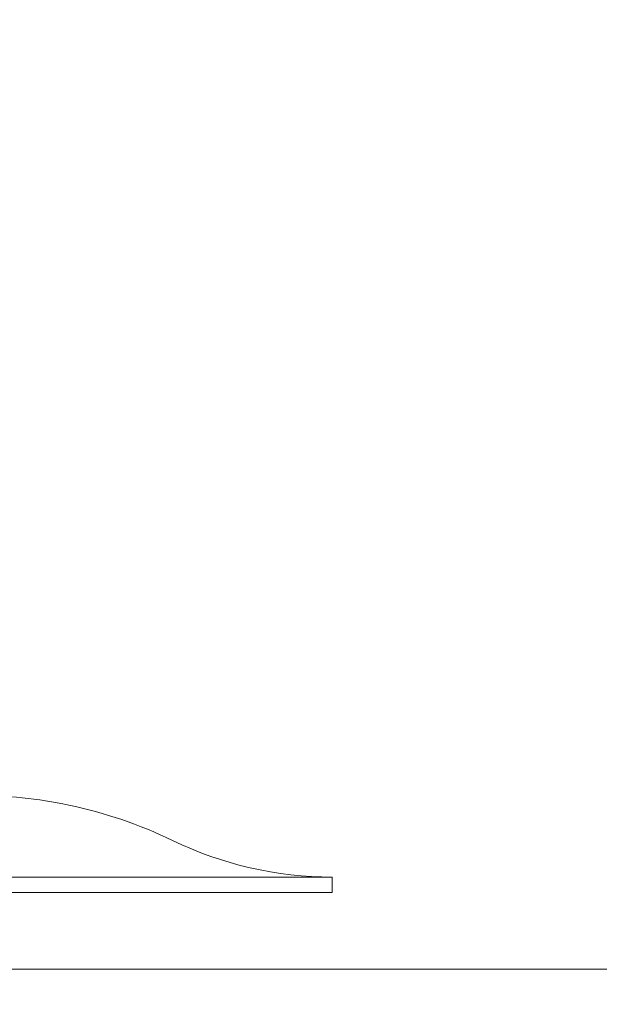
# Model space of a CAD drawing. Extents: x -35 to 80, y -76 to 40.
# Drawn here: x 44 to 45, y -5 to -4 of the extents above; entities that cross this region are included whole.
import ezdxf

# ---------------------------------------------------------------- set-up
doc = ezdxf.new("R2010")
doc.units = 0
doc.header["$LTSCALE"] = 0.25
doc.header["$MEASUREMENT"] = 0
doc.layers.get('0').update_dxf_attribs({"linetype": 'CONTINUOUS', "lineweight": 13})
doc.layers.get('DEFPOINTS').update_dxf_attribs({"linetype": 'CONTINUOUS'})
doc.layers.add('Text', color=7, linetype='CONTINUOUS', lineweight=15)
doc.styles.add('ROMAND', font='romand.shx', dxfattribs={"oblique": 15})
doc.dimstyles.new('ROMAND', dxfattribs={"dimscale": 3.75, "dimtxt": 0.1875, "dimasz": 0.1875, "dimexe": 0.0625, "dimexo": 0.0625, "dimgap": 0.0625, "dimtad": 0, "dimtih": 1, "dimtoh": 1, "dimdec": 3, "dimzin": 0, "dimdsep": 46, "dimlunit": 4, "dimtxsty": 'ROMAND', "dimcen": 0, "dimadec": 0, "dimazin": 0, "dimtfac": 1, "dimtdec": 3, "dimtofl": 0, "dimtmove": 0, "dimatfit": 3, "dimfxl": 0, "dimtolj": 1, "dimtzin": 0, "dimarcsym": 0})

# ---------------------------------------------------------------- blocks, each defined once
blk = doc.blocks.new('*D27')
at = {"layer": 'DEFPOINTS', "color": 0}
for p in [(55.3478, -0.50685), (55.3478, -4.00685)]:
    blk.add_point(p, dxfattribs=at)
at = {"layer": 'Text', "color": 0, "lineweight": -2}
for p, q in [((55.3478, -15.47084), (55.3478, -4.70997)), ((54.64468, -15.47084), (55.3478, -15.47084))]:
    blk.add_line(p, q, dxfattribs=at)
at = {"layer": 'Text', "color": 0}
blk.add_solid([(55.23062, -4.70997), (55.46499, -4.70997), (55.3478, -4.00685)], dxfattribs=at)
at = {"layer": 'Text', "color": 0, "insert": (49.07615, -15.47084), "char_height": 0.703125, "attachment_point": 5, "style": 'ROMAND'}
blk.add_mtext('\\A1;HIGH PERFORMANCE\\PSILICONE OPTICS\\PTYPE III OR V', dxfattribs=at)

msp = doc.modelspace()

# ---------------------------------------------------------------- linework, layer by layer
for p, q in [((44.66637, -4.85542), (44.66637, -4.87042)), ((43.72887, -4.87042), (44.66637, -4.87042)), ((68.95796, -4.94438), (43.90476, -4.94438))]:
    msp.add_line(p, q)
for centre, radius, start, end in [((44.32262, -5.21287), 0.4362, 64.19343, 78.11016), ((44.66637, -4.502), 0.35342, 244.19343, 270)]:
    msp.add_arc(centre, radius, start, end)
msp.add_open_spline([(44.41251, -4.78603), (44.38279, -4.77977), (44.35274, -4.77667), (44.32237, -4.77667)], degree=3)
msp.add_open_spline([(43.72887, -4.85542), (43.72887, -4.85542), (43.74107, -4.85542), (43.78803, -4.85542), (43.82277, -4.85542), (43.90955, -4.85542), (43.96155, -4.85542), (44.07492, -4.85542), (44.13626, -4.85542), (44.25898, -4.85542), (44.32031, -4.85542), (44.43369, -4.85542), (44.48569, -4.85542), (44.57246, -4.85542), (44.60721, -4.85542), (44.65417, -4.85542), (44.66637, -4.85542), (44.66637, -4.85542)], degree=3, knots=[0, 0, 0, 0, 0.125, 0.125, 0.25, 0.25, 0.375, 0.375, 0.5, 0.5, 0.625, 0.625, 0.75, 0.75, 0.875, 0.875, 1, 1, 1, 1])

# ---------------------------------------------------------------- dimensions: what is measured, and where the dimension line sits
at = {"layer": 'Text'}
dim = msp.add_diameter_dim_2p(p1=(55.3478, -0.50685), p2=(55.3478, -4.00685), text='HIGH PERFORMANCE\\PSILICONE OPTICS\\PTYPE III OR V', dimstyle='ROMAND', dxfattribs=at)
dim.commit()
dim.dimension.update_dxf_attribs({"geometry": '*D27', "text_midpoint": (49.07615, -15.47084), "dimtype": 163})

doc.saveas('drawing.dxf')
